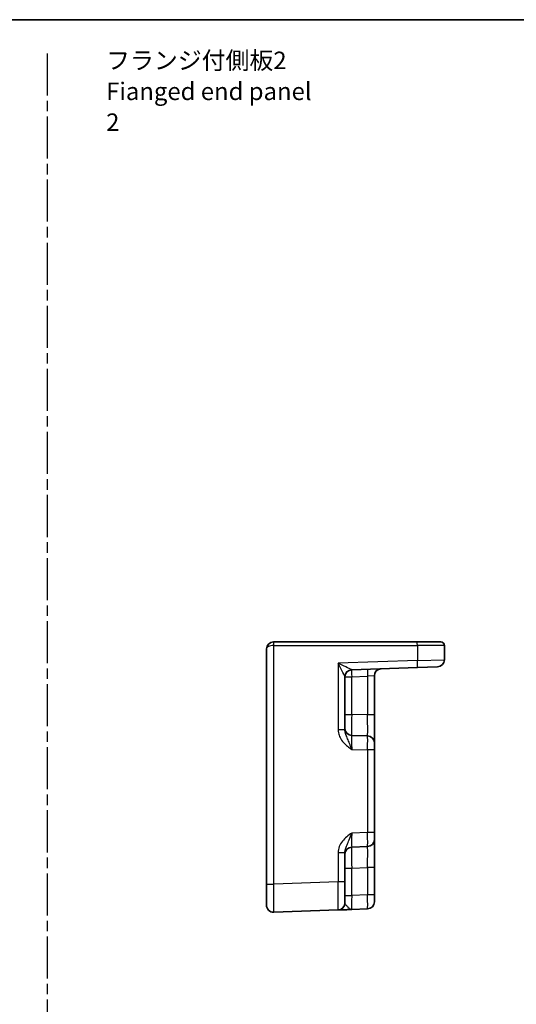
# Model space of a CAD drawing. Units: millimetres. Extents: x 14 to 1804, y 8 to 430.
# Drawn here: x 1606 to 1677, y 148 to 289 of the extents above; entities that cross this region are included whole.
import ezdxf

# ---------------------------------------------------------------- set-up
doc = ezdxf.new("R2010")
doc.units = ezdxf.units.MM
doc.linetypes.add('AM_ISO08W050', pattern=[18, 12, -1.5, 3, -1.5])
doc.linetypes.add('AM_ISO08W050x2', pattern=[9, 6, -0.75, 1.5, -0.75])
for name, color, linetype, lineweight in [('AM_7', 4, 'AM_ISO08W050', 25), ('Border (ISO)', 7, 'Continuous', 35), ('Symbol (ISO)', 7, 'Continuous', 18), ('Visible (ISO)', 7, 'Continuous', 35), ('Visible Narrow (ISO)', 7, 'Continuous', 25)]:
    doc.layers.add(name, color=color, linetype=linetype, lineweight=lineweight)
doc.styles.add('Note Text (TK)', font='txt')

# ---------------------------------------------------------------- blocks, each defined once
blk = doc.blocks.new('図面枠 tk図枠')
at = {"layer": 'Border (ISO)'}
blk.add_line((14.5, 289), (405.5, 289), dxfattribs=at)

msp = doc.modelspace()

# ---------------------------------------------------------------- linework, layer by layer
at = {"layer": 'AM_7', "linetype": 'AM_ISO08W050x2'}
msp.add_line((1610.23, 284.181), (1610.23, 25.378), dxfattribs=at)
at = {"layer": 'Visible (ISO)'}
for p, q in [((1642.56, 200.203), (1642.578, 200.203)), ((1663.083, 200.203), (1642.578, 200.203)), ((1663.083, 200.203), (1666.46, 200.203)), ((1666.96, 197.665), (1666.96, 199.703)), ((1641.56, 199.203), (1641.56, 165.637)), ((1653.726, 196.237), (1663.1, 196.564)), ((1656.96, 189.788), (1656.96, 195.384)), ((1665.995, 196.665), (1663.1, 196.564)), ((1652.76, 187.673), (1652.76, 195.239)), ((1656.96, 185.791), (1656.96, 189.788)), ((1655.995, 186.79), (1653.726, 186.869)), ((1656.96, 185.791), (1656.96, 184.791)), ((1656.96, 173.015), (1656.96, 184.791)), ((1656.96, 173.015), (1656.96, 172.016)), ((1656.96, 168.018), (1656.96, 172.016)), ((1652.76, 165.958), (1652.76, 170.134)), ((1653.726, 170.937), (1655.995, 171.016)), ((1656.96, 164.106), (1656.96, 168.018)), ((1652.76, 165.958), (1652.76, 162.96)), ((1641.56, 162.639), (1641.56, 165.637)), ((1656.96, 164.106), (1656.96, 163.107)), ((1642.595, 161.639), (1651.795, 161.961)), ((1653.726, 162.028), (1655.995, 162.107))]:
    msp.add_line(p, q, dxfattribs=at)
for centre, radius, start, end in [((1642.56, 199.203), 1, 90, 180), ((1666.46, 199.703), 0.5, 0, 90), ((1665.96, 197.665), 1, 272, 0), ((1653.76, 195.237), 1, 92, 179.93494), ((1657.96, 195.384), 1, 92, 180), ((1653.76, 187.869), 1, 180, 268), ((1655.96, 185.791), 1, 0, 88), ((1655.96, 172.016), 1, 272, 0), ((1653.76, 169.937), 1, 92, 180), ((1655.96, 163.107), 1, 272, 0), ((1642.56, 162.639), 1, 180, 272), ((1651.76, 162.96), 1, 272, 0)]:
    msp.add_arc(centre, radius, start, end, dxfattribs=at)
msp.add_open_spline([(1651.795, 161.961), (1651.795, 161.961), (1651.81, 161.961), (1651.882, 161.964), (1651.96, 161.966), (1652.196, 161.975), (1652.37, 161.981), (1652.736, 161.993), (1652.922, 162), (1653.312, 162.014), (1653.517, 162.021), (1653.72, 162.028)], degree=3, knots=[0, 0, 0, 0, 0.04407073, 0.04407073, 0.11458389, 0.11458389, 0.2030746, 0.2030746, 0.27799713, 0.27799713, 0.35291419, 0.35291419, 0.35291419, 0.35291419], dxfattribs=at)
at = {"layer": 'Visible Narrow (ISO)'}
for p, q in [((1642.56, 200.203), (1642.56, 199.703)), ((1642.595, 199.703), (1642.56, 199.703)), ((1642.595, 165.637), (1642.595, 199.703)), ((1642.595, 199.703), (1663.1, 199.703)), ((1666.96, 199.703), (1663.1, 199.703)), ((1663.1, 199.703), (1663.1, 197.564)), ((1663.1, 197.564), (1651.795, 197.169)), ((1651.795, 197.169), (1651.795, 187.673)), ((1663.1, 197.564), (1666.96, 197.665)), ((1653.726, 195.237), (1655.995, 195.317)), ((1656.96, 195.384), (1655.995, 195.317)), ((1655.995, 195.317), (1655.995, 189.788)), ((1652.76, 195.237), (1653.726, 195.237)), ((1653.726, 189.868), (1653.726, 195.237)), ((1652.76, 189.868), (1653.726, 189.868)), ((1655.995, 189.788), (1653.726, 189.868)), ((1656.96, 189.788), (1655.995, 189.788)), ((1652.76, 187.673), (1651.795, 187.673)), ((1653.726, 184.871), (1655.995, 184.791)), ((1656.96, 184.791), (1655.995, 184.791)), ((1655.995, 184.791), (1655.995, 173.015)), ((1655.995, 173.015), (1653.726, 172.936)), ((1656.96, 173.015), (1655.995, 173.015)), ((1651.795, 170.134), (1651.795, 165.958)), ((1652.76, 170.134), (1651.795, 170.134)), ((1652.76, 167.939), (1653.726, 167.939)), ((1653.726, 167.939), (1655.995, 168.018)), ((1653.726, 164.027), (1653.726, 167.939)), ((1656.96, 168.018), (1655.995, 168.018)), ((1655.995, 168.018), (1655.995, 164.106)), ((1651.795, 165.958), (1642.595, 165.637)), ((1652.76, 165.958), (1651.795, 165.958)), ((1641.56, 165.637), (1642.595, 165.637)), ((1652.76, 164.027), (1653.726, 164.027)), ((1655.995, 164.106), (1653.726, 164.027)), ((1656.96, 164.106), (1655.995, 164.106))]:
    msp.add_line(p, q, dxfattribs=at)
for centre, major_axis, ratio, start_param, end_param in [((1642.56, 199.203), (1, 0), 0.5, 1.5707963, 3.1415927), ((1642.578, 199.703), (0, 0.5), 0.0348995, 4.712389, 6.2831853), ((1663.083, 199.703), (0, 0.5), 0.0348995, 4.712389, 6.2831853), ((1651.76, 197.169), (1.964, -0.932), 0.0068816, 0.0204032, 1.5562929), ((1651.76, 197.169), (1, -1.931), 0.0142524, 0.0275301, 1.5634198), ((1663.065, 197.564), (0.035, -0.999), 0.0348783, 0, 1.5695784), ((1653.76, 195.239), (-1, 0), 0.9994325, 4.7484506, 6.2831853), ((1653.76, 195.237), (-0.035, 0.999), 0.0348783, 0, 1.5695784), ((1653.76, 197.239), (0.035, 1.002), 0.0347088, 3.1103311, 3.1440197), ((1656.03, 195.317), (-0.035, 0.999), 0.0348783, 0, 1.5695784), ((1653.76, 189.87), (0.035, 3.001), 0.0116198, 1.5717438, 3.1413221), ((1655.96, 189.793), (0.035, -3.003), 0.0116009, 6.2826451, 7.8522234), ((1653.76, 184.867), (-0.035, 2.002), 0.0173914, 6.282274, 7.8518524), ((1655.96, 184.79), (-0.035, -2), 0.0174338, 1.5717098, 3.1412882), ((1653.76, 172.939), (0.035, 2.002), 0.0173914, 1.5729256, 3.1425039), ((1655.96, 173.016), (0.035, -2), 0.0174338, 0.0003045, 1.5698828), ((1653.76, 167.936), (-0.035, 3.001), 0.0116198, 0.0002706, 1.5698489), ((1655.96, 168.013), (-0.035, -3.003), 0.0116009, 1.5725545, 3.1421329), ((1651.76, 165.962), (0.035, -4.001), 0.0087136, 0.0002282, 1.5698066), ((1642.56, 165.641), (-0.035, 4.001), 0.0087136, 3.1418209, 4.7113992), ((1653.76, 164.03), (0.035, 2.002), 0.0173914, 1.5729256, 3.1425039), ((1655.96, 164.107), (0.035, -2), 0.0174338, 0.0003045, 1.5698828)]:
    msp.add_ellipse(centre, major_axis=major_axis, ratio=ratio, start_param=start_param, end_param=end_param, dxfattribs=at)
for points, knots in [([(1651.795, 187.673), (1651.795, 187.526), (1651.81, 187.378), (1651.882, 187), (1651.96, 186.775), (1652.196, 186.299), (1652.37, 186.055), (1652.736, 185.652), (1652.922, 185.483), (1653.314, 185.165), (1653.52, 185.016), (1653.726, 184.871)], [0, 0, 0, 0, 0.04407073, 0.04407073, 0.11458389, 0.11458389, 0.2030746, 0.2030746, 0.27799713, 0.27799713, 0.35355304, 0.35355304, 0.35355304, 0.35355304]), ([(1653.726, 184.871), (1653.623, 185.161), (1653.52, 185.451), (1653.324, 185.959), (1653.231, 186.179), (1653.048, 186.603), (1652.961, 186.802), (1652.843, 187.138), (1652.804, 187.279), (1652.768, 187.505), (1652.76, 187.59), (1652.76, 187.673)], [-0.35355304, -0.35355304, -0.35355304, -0.35355304, -0.27799713, -0.27799713, -0.2030746, -0.2030746, -0.11458389, -0.11458389, -0.04407073, -0.04407073, 0, 0, 0, 0]), ([(1653.726, 172.936), (1653.485, 172.765), (1653.244, 172.591), (1652.791, 172.209), (1652.581, 172.001), (1652.399, 171.769), (1652.217, 171.536), (1652.063, 171.276), (1651.854, 170.725), (1651.795, 170.427), (1651.795, 170.134)], [-0.00063885, -0.00063885, -0.00063885, -0.00063885, 0.08774941, 0.08774941, 0.17613767, 0.17613767, 0.17613767, 0.26478125, 0.26478125, 0.35291419, 0.35291419, 0.35291419, 0.35291419]), ([(1652.76, 170.134), (1652.76, 170.299), (1652.79, 170.474), (1652.894, 170.833), (1652.971, 171.023), (1653.062, 171.236), (1653.153, 171.448), (1653.258, 171.687), (1653.485, 172.259), (1653.605, 172.596), (1653.726, 172.936)], [-0.35291419, -0.35291419, -0.35291419, -0.35291419, -0.26478125, -0.26478125, -0.17613767, -0.17613767, -0.17613767, -0.08774941, -0.08774941, 0.00063885, 0.00063885, 0.00063885, 0.00063885]), ([(1653.726, 162.028), (1653.623, 162.024), (1653.52, 162.072), (1653.324, 162.22), (1653.231, 162.317), (1653.048, 162.517), (1652.961, 162.619), (1652.843, 162.772), (1652.804, 162.829), (1652.768, 162.908), (1652.76, 162.936), (1652.76, 162.96)], [-0.35355304, -0.35355304, -0.35355304, -0.35355304, -0.27799713, -0.27799713, -0.2030746, -0.2030746, -0.11458389, -0.11458389, -0.04407073, -0.04407073, 0, 0, 0, 0])]:
    msp.add_open_spline(points, degree=3, knots=knots, dxfattribs=at)

# ---------------------------------------------------------------- block references
msp.add_blockref('図面枠 tk図枠', (1398.5, 0))

# ---------------------------------------------------------------- texts
at = {"layer": 'Symbol (ISO)', "color": 7, "insert": (1618.664, 278.782), "char_height": 2.5, "width": 31.02339, "attachment_point": 4, "line_spacing_factor": 1.058182, "style": 'Note Text (TK)'}
msp.add_mtext('{\\fＭＳ Ｐゴシック|b0|i0;フランジ付側板2\\P\\fＭＳ Ｐゴシック|b0|i0;Fianged end panel 2}', dxfattribs=at)

doc.saveas('drawing.dxf')
